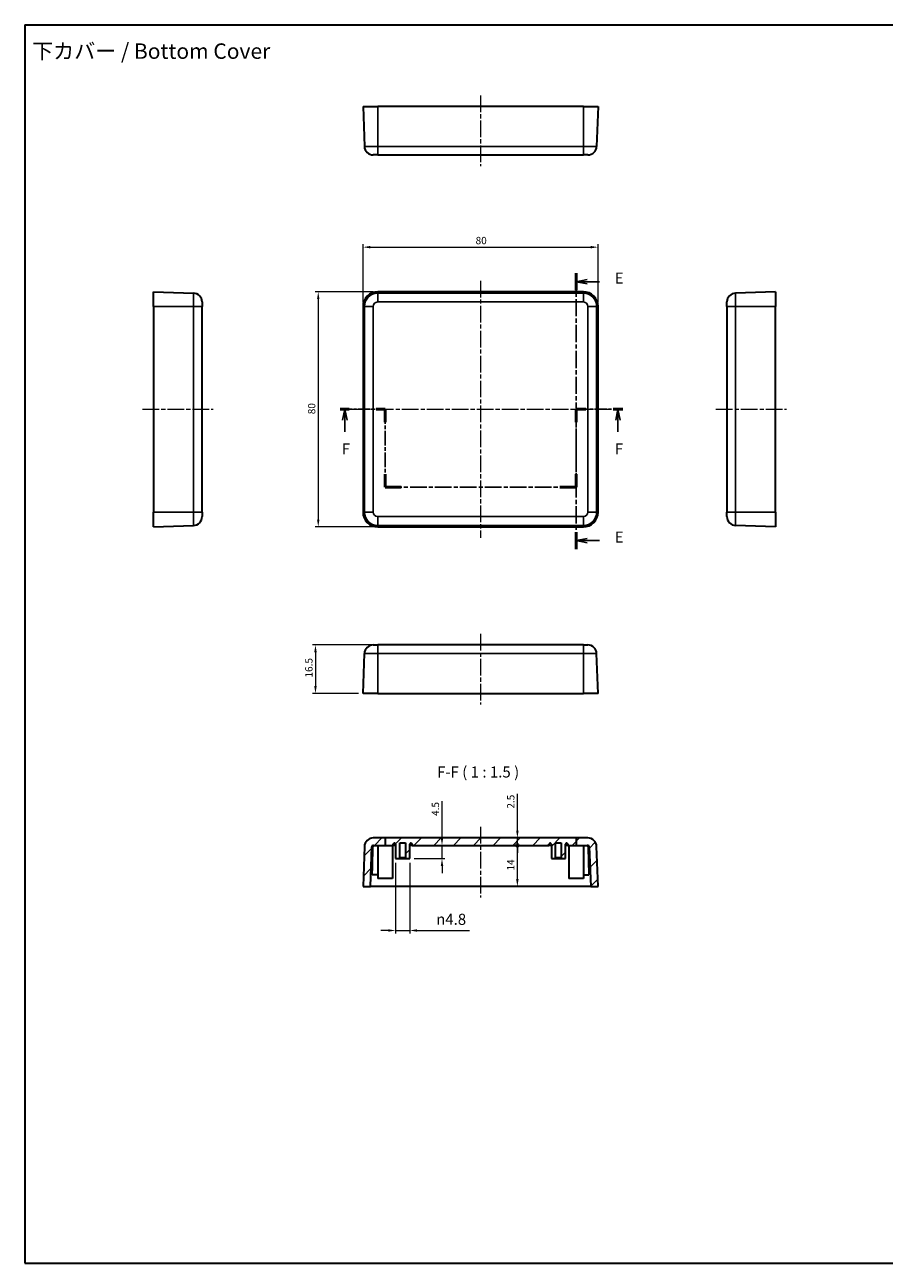
# Model space of a CAD drawing. Units: millimetres. Extents: x 14 to 2195, y 8 to 430.
# Drawn here: x 1608 to 1901, y 8 to 430 of the extents above; entities that cross this region are included whole.
import ezdxf

# ---------------------------------------------------------------- set-up
doc = ezdxf.new("R2010")
doc.units = ezdxf.units.MM
doc.linetypes.add('CHAIN', pattern=[0.3543, 0.2362, -0.0295, 0.0591, -0.0295])
doc.layers.get('Defpoints').update_dxf_attribs({"lineweight": 25})
for name, color, linetype, lineweight in [('Border (ISO)', 7, 'Continuous', 35), ('Dimension (ISO)', 7, 'Continuous', 18), ('Section Line (ISO)', 7, 'CHAIN', 25), ('Symbol (ISO)', 7, 'Continuous', 18), ('Visible (ISO)', 7, 'Continuous', 35), ('Visible Narrow (ISO)', 7, 'Continuous', 25)]:
    doc.layers.add(name, color=color, linetype=linetype, lineweight=lineweight)
doc.layers.add('Centerline (ISO)', color=7, linetype='Continuous', lineweight=18, true_color=0x80ffff)
doc.layers.add('Hatch (ISO)', color=1, linetype='Continuous', lineweight=18, true_color=0xff0000)
doc.styles.add('Note Text (TK)', font='txt')
doc.dimstyles.new('Default - Method 1b (TK)', dxfattribs={"dimtxt": 2.5, "dimasz": 2.5, "dimexe": 1, "dimexo": 1.5, "dimgap": 1, "dimtad": 1, "dimtoh": 1, "dimrnd": 1e-08, "dimdsep": 46, "dimtxsty": 'Note Text (TK)', "dimcen": 0.09, "dimdle": 5, "dimclrd": 100, "dimclre": 100, "dimclrt": 7, "dimadec": 1, "dimazin": 1, "dimtfac": 1, "dimtmove": 0, "dimatfit": 3, "dimfxl": 1, "dimtolj": 1, "dimlwd": -1, "dimlwe": -1, "dimarcsym": 0})

# ---------------------------------------------------------------- blocks, each defined once
blk = doc.blocks.new('図面枠 tk図枠')
at = {"layer": 'Border (ISO)'}
for p, q in [((14.5, 289), (405.5, 289)), ((14.5, 289), (14.5, 8)), ((405.5, 289), (405.5, 8)), ((14.5, 8), (405.5, 8))]:
    blk.add_line(p, q, dxfattribs=at)
blk = doc.blocks.new('2dTransSection4')
at = {"layer": 'Section Line (ISO)', "linetype": 'CHAIN', "ltscale": 16.585419}
blk.add_line((139.58, 232.65), (139.58, 170.01), dxfattribs=at)
at = {"layer": 'Section Line (ISO)', "linetype": 'Continuous', "lineweight": 50}
for p, q in [((139.58, 232.65), (139.58, 228.77)), ((139.58, 173.89), (139.58, 170.01))]:
    blk.add_line(p, q, dxfattribs=at)
at = {"layer": 'Section Line (ISO)', "linetype": 'Continuous'}
for p, q in [((142.08, 231.21), (139.58, 230.71)), ((142.08, 230.71), (139.58, 230.71)), ((139.58, 230.71), (142.08, 230.21)), ((144.94, 230.71), (142.08, 230.71)), ((142.08, 172.45), (139.58, 171.95)), ((142.08, 171.95), (139.58, 171.95)), ((139.58, 171.95), (142.08, 171.45)), ((144.94, 171.95), (142.08, 171.95))]:
    blk.add_line(p, q, dxfattribs=at)
at = {"layer": 'Section Line (ISO)', "char_height": 2.5, "attachment_point": 7, "style": 'Note Text (TK)'}
for insert in [(148.35, 229.48), (148.35, 170.72)]:
    blk.add_mtext('E', dxfattribs=dict(at, insert=insert))
blk = doc.blocks.new('2dTransSection5')
at = {"layer": 'Section Line (ISO)', "linetype": 'CHAIN', "ltscale": 11.437463}
blk.add_line((86.09, 201.75), (96.25, 201.75), dxfattribs=at)
at = {"layer": 'Section Line (ISO)', "linetype": 'Continuous', "lineweight": 50}
for p, q in [((86.09, 201.75), (88.14, 201.75)), ((94.2, 201.75), (96.25, 201.75)), ((96.25, 201.75), (96.25, 198.83)), ((139.58, 198.83), (139.58, 201.75)), ((139.58, 201.75), (141.79, 201.75)), ((148, 201.75), (150.21, 201.75)), ((96.25, 187), (96.25, 184.08)), ((139.58, 184.08), (139.58, 187)), ((96.25, 184.08), (99.92, 184.08)), ((135.92, 184.08), (139.58, 184.08))]:
    blk.add_line(p, q, dxfattribs=at)
at = {"layer": 'Section Line (ISO)', "linetype": 'Continuous'}
for p, q in [((87.12, 201.75), (86.62, 199.25)), ((87.12, 199.25), (87.12, 201.75)), ((87.62, 199.25), (87.12, 201.75)), ((149.1, 201.75), (148.6, 199.25)), ((149.1, 199.25), (149.1, 201.75)), ((149.6, 199.25), (149.1, 201.75)), ((87.12, 196.64), (87.12, 199.25)), ((149.1, 196.63), (149.1, 199.25))]:
    blk.add_line(p, q, dxfattribs=at)
at = {"layer": 'Section Line (ISO)', "linetype": 'CHAIN', "ltscale": 13.877129}
for p, q in [((96.25, 201.75), (96.25, 184.08)), ((139.58, 184.08), (139.58, 201.75))]:
    blk.add_line(p, q, dxfattribs=at)
at = {"layer": 'Section Line (ISO)', "linetype": 'CHAIN', "ltscale": 11.876512}
blk.add_line((139.58, 201.75), (150.21, 201.75), dxfattribs=at)
at = {"layer": 'Section Line (ISO)', "linetype": 'CHAIN', "ltscale": 15.993979}
blk.add_line((96.25, 184.08), (139.58, 184.08), dxfattribs=at)
at = {"layer": 'Section Line (ISO)', "char_height": 2.5, "attachment_point": 7, "style": 'Note Text (TK)'}
for insert in [(86.41, 190.75), (148.39, 190.75)]:
    blk.add_mtext('F', dxfattribs=dict(at, insert=insert))
blk = doc.blocks.new('*D108')
at = {"layer": 'Defpoints', "color": 0, "transparency": 16777216}
for p in [(1803.62, 353.81), (1723.62, 333.62), (1803.62, 333.62)]:
    blk.add_point(p, dxfattribs=at)
at = {"layer": 'Dimension (ISO)', "color": 100, "transparency": 16777216}
for p, q in [((1723.62, 335.12), (1723.62, 354.81)), ((1803.62, 335.12), (1803.62, 354.81)), ((1726.12, 353.81), (1801.12, 353.81))]:
    blk.add_line(p, q, dxfattribs=at)
for points in [[(1726.12, 354.23), (1726.12, 353.39), (1723.62, 353.81)], [(1801.12, 354.23), (1801.12, 353.39), (1803.62, 353.81)]]:
    blk.add_solid(points, dxfattribs=at)
at = {"layer": 'Dimension (ISO)', "color": 7, "transparency": 16777216, "insert": (1761.95, 356.06), "char_height": 2.5, "attachment_point": 4, "style": 'Note Text (TK)'}
blk.add_mtext('\\A1;80', dxfattribs=at)
blk = doc.blocks.new('*D109')
at = {"layer": 'Defpoints', "color": 0, "transparency": 16777216}
for p in [(1728.62, 338.62), (1708.39, 258.62), (1728.62, 258.62)]:
    blk.add_point(p, dxfattribs=at)
at = {"layer": 'Dimension (ISO)', "color": 100, "transparency": 16777216}
for p, q in [((1727.12, 338.62), (1707.39, 338.62)), ((1708.39, 336.12), (1708.39, 261.12)), ((1727.12, 258.62), (1707.39, 258.62))]:
    blk.add_line(p, q, dxfattribs=at)
for points in [[(1707.98, 336.12), (1708.81, 336.12), (1708.39, 338.62)], [(1707.98, 261.12), (1708.81, 261.12), (1708.39, 258.62)]]:
    blk.add_solid(points, dxfattribs=at)
at = {"layer": 'Dimension (ISO)', "color": 7, "transparency": 16777216, "insert": (1706.14, 296.95), "char_height": 2.5, "attachment_point": 4, "rotation": 90, "style": 'Note Text (TK)'}
blk.add_mtext('\\A1;80', dxfattribs=at)
blk = doc.blocks.new('*D110')
at = {"layer": 'Defpoints', "color": 0, "transparency": 16777216}
for p in [(1728.62, 218.42), (1707.44, 201.92), (1723.62, 201.92)]:
    blk.add_point(p, dxfattribs=at)
at = {"layer": 'Dimension (ISO)', "color": 100, "transparency": 16777216}
for p, q in [((1727.12, 218.42), (1706.44, 218.42)), ((1707.44, 215.92), (1707.44, 204.42)), ((1722.12, 201.92), (1706.44, 201.92))]:
    blk.add_line(p, q, dxfattribs=at)
for points in [[(1707.02, 215.92), (1707.86, 215.92), (1707.44, 218.42)], [(1707.02, 204.42), (1707.86, 204.42), (1707.44, 201.92)]]:
    blk.add_solid(points, dxfattribs=at)
at = {"layer": 'Dimension (ISO)', "color": 7, "transparency": 16777216, "insert": (1705.19, 207.35), "char_height": 2.5, "attachment_point": 4, "rotation": 90, "style": 'Note Text (TK)'}
blk.add_mtext('\\A1;16.5', dxfattribs=at)
blk = doc.blocks.new('_DotSmall')
at = {"color": 0, "linetype": 'ByBlock', "const_width": 0.5}
blk.add_lwpolyline([(-0.0625, 0, 1), (0.0625, 0, 1)], format="xyb", close=True, dxfattribs=at)
blk = doc.blocks.new('*D111')
at = {"layer": 'Defpoints', "color": 0, "transparency": 16777216}
for p in [(1776.16, 152.72), (1796.12, 152.72), (1786.92, 150.22)]:
    blk.add_point(p, dxfattribs=at)
at = {"layer": 'Dimension (ISO)', "color": 100, "transparency": 16777216}
for p, q in [((1776.16, 155.22), (1776.16, 167.73)), ((1776.16, 150.22), (1776.16, 152.72)), ((1776.16, 150.22), (1776.16, 147.72))]:
    blk.add_line(p, q, dxfattribs=at)
blk.add_solid([(1775.75, 155.22), (1776.58, 155.22), (1776.16, 152.72)], dxfattribs=at)
at = {"layer": 'Dimension (ISO)', "color": 100, "transparency": 16777216, "xscale": 2.5, "yscale": 2.5, "zscale": 2.5, "rotation": 90}
blk.add_blockref('_DotSmall', (1776.16, 150.22), dxfattribs=at)
at = {"layer": 'Dimension (ISO)', "color": 7, "transparency": 16777216, "insert": (1773.91, 162.73), "char_height": 2.5, "attachment_point": 4, "rotation": 90, "style": 'Note Text (TK)'}
blk.add_mtext('\\A1;2.5', dxfattribs=at)
blk = doc.blocks.new('*D112')
at = {"layer": 'Defpoints', "color": 0, "transparency": 16777216}
for p in [(1776.16, 150.22), (1786.92, 150.22), (1798.62, 136.22)]:
    blk.add_point(p, dxfattribs=at)
at = {"layer": 'Dimension (ISO)', "color": 100, "transparency": 16777216}
blk.add_line((1776.16, 138.72), (1776.16, 150.22), dxfattribs=at)
blk.add_solid([(1775.75, 138.72), (1776.58, 138.72), (1776.16, 136.22)], dxfattribs=at)
at = {"layer": 'Dimension (ISO)', "color": 100, "transparency": 16777216, "xscale": 2.5, "yscale": 2.5, "zscale": 2.5, "rotation": 90}
blk.add_blockref('_DotSmall', (1776.16, 150.22), dxfattribs=at)
at = {"layer": 'Dimension (ISO)', "color": 7, "transparency": 16777216, "insert": (1773.91, 141.64), "char_height": 2.5, "attachment_point": 4, "rotation": 90, "style": 'Note Text (TK)'}
blk.add_mtext('\\A1;14', dxfattribs=at)
blk = doc.blocks.new('*D113')
at = {"layer": 'Defpoints', "color": 0, "transparency": 16777216}
for p in [(1748.05, 150.22), (1739.52, 145.72), (1750.51, 145.72)]:
    blk.add_point(p, dxfattribs=at)
at = {"layer": 'Dimension (ISO)', "color": 100, "transparency": 16777216}
for p, q in [((1750.51, 152.72), (1750.51, 165.3)), ((1750.51, 145.72), (1750.51, 150.22)), ((1741.02, 145.72), (1751.51, 145.72)), ((1750.51, 143.22), (1750.51, 140.72))]:
    blk.add_line(p, q, dxfattribs=at)
for points in [[(1750.1, 152.72), (1750.93, 152.72), (1750.51, 150.22)], [(1750.1, 143.22), (1750.93, 143.22), (1750.51, 145.72)]]:
    blk.add_solid(points, dxfattribs=at)
at = {"layer": 'Dimension (ISO)', "color": 7, "transparency": 16777216, "insert": (1748.26, 160.24), "char_height": 2.5, "attachment_point": 4, "rotation": 90, "style": 'Note Text (TK)'}
blk.add_mtext('\\A1;4.5', dxfattribs=at)
blk = doc.blocks.new('*D114')
at = {"layer": 'Defpoints', "color": 0, "transparency": 16777216}
for p in [(1734.72, 145.72), (1739.52, 145.72), (1739.52, 121.24)]:
    blk.add_point(p, dxfattribs=at)
at = {"layer": 'Dimension (ISO)', "color": 100, "transparency": 16777216}
for p, q in [((1734.72, 144.22), (1734.72, 120.24)), ((1739.52, 144.22), (1739.52, 120.24)), ((1732.22, 121.24), (1729.72, 121.24)), ((1734.72, 121.24), (1739.52, 121.24)), ((1742.02, 121.24), (1759.86, 121.24))]:
    blk.add_line(p, q, dxfattribs=at)
for points in [[(1732.22, 121.66), (1732.22, 120.82), (1734.72, 121.24)], [(1742.02, 121.66), (1742.02, 120.82), (1739.52, 121.24)]]:
    blk.add_solid(points, dxfattribs=at)
at = {"layer": 'Dimension (ISO)', "color": 7, "transparency": 16777216, "insert": (1748.52, 125.05), "char_height": 2.5, "attachment_point": 4, "style": 'Note Text (TK)'}
blk.add_mtext('\\A1;\\fAIGDT|b0|i0;\\H3.7310;n\\fＭＳ Ｐゴシック|b0|i0;\\H3.7500;4.8', dxfattribs=at)

msp = doc.modelspace()

# ---------------------------------------------------------------- hatches: boundary and pattern name
at = {"layer": 'Hatch (ISO)'}
h = msp.add_hatch(dxfattribs=at)
h.set_pattern_fill('ANSI31', color=256, scale=38.1, style=0)
h.set_pattern_definition([(45, (1586.75, -4), (-3.3676, 3.3676), [])])
edge = h.paths.add_edge_path()
edge.add_line((1731.123, 152.724), (1731.123, 150.224))
edge.add_line((1731.123, 150.224), (1727.095, 150.224))
edge.add_ellipse((1727.095, 149.724), major_axis=(-0.5, 0.017), ratio=1, start_angle=272, end_angle=360)
edge.add_line((1726.595, 149.742), (1726.123, 136.224))
edge.add_line((1726.123, 136.224), (1723.623, 136.224))
edge.add_line((1723.623, 136.224), (1724.098, 149.829))
edge.add_ellipse((1727.096, 149.724), major_axis=(0, 3), ratio=1, start_angle=0, end_angle=88, ccw=False)
edge.add_line((1727.096, 152.724), (1731.123, 152.724))
edge = h.paths.add_edge_path()
edge.add_line((1796.123, 152.724), (1796.123, 150.224))
edge.add_line((1796.123, 150.224), (1793.323, 150.224))
edge.add_line((1793.323, 150.224), (1793.323, 150.624))
edge.add_ellipse((1792.923, 150.624), major_axis=(-0.4, 0), ratio=1, start_angle=180, end_angle=360)
edge.add_line((1792.523, 150.624), (1792.523, 145.724))
edge.add_line((1792.523, 145.724), (1791.373, 145.724))
edge.add_line((1791.373, 145.724), (1791.073, 146.024))
edge.add_line((1791.073, 146.024), (1791.073, 151.024))
edge.add_line((1791.073, 151.024), (1789.173, 151.024))
edge.add_line((1789.173, 151.024), (1789.173, 146.024))
edge.add_line((1789.173, 146.024), (1788.873, 145.724))
edge.add_line((1788.873, 145.724), (1787.723, 145.724))
edge.add_line((1787.723, 145.724), (1787.723, 150.624))
edge.add_ellipse((1787.323, 150.624), major_axis=(-0.4, 0), ratio=1, start_angle=180, end_angle=360)
edge.add_line((1786.923, 150.624), (1786.923, 150.224))
edge.add_line((1786.923, 150.224), (1740.323, 150.224))
edge.add_line((1740.323, 150.224), (1740.323, 150.624))
edge.add_ellipse((1739.923, 150.624), major_axis=(-0.4, 0), ratio=1, start_angle=180, end_angle=360)
edge.add_line((1739.523, 150.624), (1739.523, 145.724))
edge.add_line((1739.523, 145.724), (1738.373, 145.724))
edge.add_line((1738.373, 145.724), (1738.073, 146.024))
edge.add_line((1738.073, 146.024), (1738.073, 151.024))
edge.add_line((1738.073, 151.024), (1736.173, 151.024))
edge.add_line((1736.173, 151.024), (1736.173, 146.024))
edge.add_line((1736.173, 146.024), (1735.873, 145.724))
edge.add_line((1735.873, 145.724), (1734.723, 145.724))
edge.add_line((1734.723, 145.724), (1734.723, 150.624))
edge.add_ellipse((1734.323, 150.624), major_axis=(-0.4, 0), ratio=1, start_angle=180, end_angle=360)
edge.add_line((1733.923, 150.624), (1733.923, 150.224))
edge.add_line((1733.923, 150.224), (1731.123, 150.224))
edge.add_line((1731.123, 150.224), (1731.123, 152.724))
edge.add_line((1731.123, 152.724), (1796.123, 152.724))
edge = h.paths.add_edge_path()
edge.add_line((1796.123, 150.224), (1800.151, 150.224))
edge.add_ellipse((1800.151, 149.724), major_axis=(0, 0.5), ratio=1, start_angle=272, end_angle=360, ccw=False)
edge.add_line((1800.651, 149.742), (1801.123, 136.224))
edge.add_line((1801.123, 136.224), (1803.623, 136.224))
edge.add_line((1803.623, 136.224), (1803.148, 149.829))
edge.add_ellipse((1800.15, 149.724), major_axis=(2.998, 0.105), ratio=1, start_angle=0, end_angle=88)
edge.add_line((1800.15, 152.724), (1796.123, 152.724))
edge.add_line((1796.123, 152.724), (1796.123, 150.224))

# ---------------------------------------------------------------- linework, layer by layer
at = {"layer": 'Centerline (ISO)', "linetype": 'CHAIN', "ltscale": 23.990969}
for p, q in [((1763.623, 405.433), (1763.623, 381.433)), ((1763.623, 342.373), (1763.623, 254.873)), ((1648.599, 298.623), (1672.599, 298.623)), ((1719.873, 298.623), (1807.373, 298.623)), ((1843.756, 298.623), (1867.756, 298.623)), ((1763.623, 222.167), (1763.623, 198.167)), ((1763.623, 156.474), (1763.623, 132.474))]:
    msp.add_line(p, q, dxfattribs=at)
at = {"layer": 'Visible (ISO)'}
for p, q in [((1723.623, 401.683), (1724.098, 388.079)), ((1723.623, 401.683), (1728.623, 401.683)), ((1798.623, 401.683), (1728.623, 401.683)), ((1798.623, 401.683), (1803.623, 401.683)), ((1803.623, 401.683), (1803.148, 388.079)), ((1728.623, 385.183), (1727.096, 385.183)), ((1728.623, 385.183), (1798.623, 385.183)), ((1800.15, 385.183), (1798.623, 385.183)), ((1652.349, 338.623), (1665.954, 338.148)), ((1652.349, 333.623), (1652.349, 338.623)), ((1798.623, 338.623), (1728.623, 338.623)), ((1864.006, 338.623), (1850.401, 338.148)), ((1864.006, 338.623), (1864.006, 333.623)), ((1652.349, 333.623), (1652.349, 263.623)), ((1668.849, 335.15), (1668.849, 333.623)), ((1668.849, 263.623), (1668.849, 333.623)), ((1723.623, 333.623), (1723.623, 263.623)), ((1803.623, 263.623), (1803.623, 333.623)), ((1847.506, 333.623), (1847.506, 335.15)), ((1847.506, 333.623), (1847.506, 263.623)), ((1864.006, 263.623), (1864.006, 333.623)), ((1652.349, 258.623), (1652.349, 263.623)), ((1668.849, 263.623), (1668.849, 262.096)), ((1847.506, 262.096), (1847.506, 263.623)), ((1864.006, 263.623), (1864.006, 258.623)), ((1652.349, 258.623), (1665.954, 259.098)), ((1728.623, 258.623), (1798.623, 258.623)), ((1864.006, 258.623), (1850.401, 259.098)), ((1723.623, 201.917), (1724.098, 215.522)), ((1727.096, 218.417), (1728.623, 218.417)), ((1798.623, 218.417), (1728.623, 218.417)), ((1798.623, 218.417), (1800.15, 218.417)), ((1803.623, 201.917), (1803.148, 215.522)), ((1728.623, 201.917), (1723.623, 201.917)), ((1728.623, 201.917), (1798.623, 201.917)), ((1803.623, 201.917), (1798.623, 201.917)), ((1731.123, 152.724), (1727.096, 152.724)), ((1731.123, 152.724), (1731.123, 150.224)), ((1796.123, 152.724), (1731.123, 152.724)), ((1800.15, 152.724), (1796.123, 152.724)), ((1796.123, 152.724), (1796.123, 150.224)), ((1724.098, 149.829), (1723.623, 136.224)), ((1726.123, 136.224), (1726.595, 149.742)), ((1727.095, 150.224), (1731.123, 150.224)), ((1728.623, 150.224), (1728.623, 138.924)), ((1731.123, 150.224), (1733.923, 150.224)), ((1733.623, 150.224), (1733.623, 138.924)), ((1733.923, 150.224), (1733.923, 150.624)), ((1734.723, 150.224), (1733.923, 150.224)), ((1734.723, 150.624), (1734.723, 145.724)), ((1736.173, 146.024), (1736.173, 151.024)), ((1736.173, 151.024), (1738.073, 151.024)), ((1738.073, 151.024), (1738.073, 146.024)), ((1739.523, 145.724), (1739.523, 150.624)), ((1740.323, 150.224), (1739.523, 150.224)), ((1740.323, 150.624), (1740.323, 150.224)), ((1740.323, 150.224), (1786.923, 150.224)), ((1786.923, 150.224), (1786.923, 150.624)), ((1787.723, 150.224), (1786.923, 150.224)), ((1787.723, 150.624), (1787.723, 145.724)), ((1789.173, 146.024), (1789.173, 151.024)), ((1789.173, 151.024), (1791.073, 151.024)), ((1791.073, 151.024), (1791.073, 146.024)), ((1792.523, 145.724), (1792.523, 150.624)), ((1793.323, 150.224), (1792.523, 150.224)), ((1793.323, 150.624), (1793.323, 150.224)), ((1793.323, 150.224), (1796.123, 150.224)), ((1793.623, 150.224), (1793.623, 138.924)), ((1796.123, 150.224), (1800.151, 150.224)), ((1798.623, 150.224), (1798.623, 138.924)), ((1800.651, 149.742), (1801.123, 136.224)), ((1803.623, 136.224), (1803.148, 149.829)), ((1734.723, 145.724), (1735.873, 145.724)), ((1735.873, 145.724), (1736.173, 146.024)), ((1735.873, 145.724), (1738.373, 145.724)), ((1738.073, 146.024), (1736.173, 146.024)), ((1738.073, 146.024), (1738.373, 145.724)), ((1738.373, 145.724), (1739.523, 145.724)), ((1787.723, 145.724), (1788.873, 145.724)), ((1788.873, 145.724), (1789.173, 146.024)), ((1788.873, 145.724), (1791.373, 145.724)), ((1791.073, 146.024), (1789.173, 146.024)), ((1791.073, 146.024), (1791.373, 145.724)), ((1791.373, 145.724), (1792.523, 145.724)), ((1728.623, 140.224), (1726.756, 140.224)), ((1798.623, 140.224), (1800.491, 140.224)), ((1723.623, 136.224), (1726.123, 136.224)), ((1728.623, 136.224), (1726.123, 136.224)), ((1733.623, 138.924), (1728.623, 138.924)), ((1798.623, 136.224), (1728.623, 136.224)), ((1798.623, 138.924), (1793.623, 138.924)), ((1801.123, 136.224), (1798.623, 136.224)), ((1801.123, 136.224), (1803.623, 136.224))]:
    msp.add_line(p, q, dxfattribs=at)
for centre, radius, start, end in [((1727.096, 388.183), 3, 182, 270), ((1800.15, 388.183), 3, 270, 358), ((1665.849, 335.15), 3, 0, 88), ((1728.623, 333.623), 5, 90, 180), ((1798.623, 333.623), 5, 0, 90), ((1850.506, 335.15), 3, 92, 180), ((1665.849, 262.096), 3, 272, 0), ((1728.623, 263.623), 5, 180, 270), ((1798.623, 263.623), 5, 270, 0), ((1850.506, 262.096), 3, 180, 268), ((1727.096, 215.417), 3, 90, 178), ((1800.15, 215.417), 3, 2, 90), ((1727.096, 149.724), 3, 90, 178), ((1800.15, 149.724), 3, 2, 90), ((1727.095, 149.724), 0.5, 90, 178), ((1734.323, 150.624), 0.4, 0, 180), ((1739.923, 150.624), 0.4, 0, 180), ((1787.323, 150.624), 0.4, 0, 180), ((1792.923, 150.624), 0.4, 0, 180), ((1800.151, 149.724), 0.5, 2, 90)]:
    msp.add_arc(centre, radius, start, end, dxfattribs=at)
for points, weights in [([(1726.756, 140.224), (1726.883, 145.35), (1726.993, 149.742)], [1, 1.00309793117, 1.00032309585]), ([(1800.254, 149.742), (1800.363, 145.35), (1800.491, 140.224)], [1.00032309557, 1.00309792852, 1])]:
    msp.add_rational_spline(points, weights, degree=2, dxfattribs=at)
for points, knots in [([(1727.351, 150.224), (1727.307, 150.224), (1727.254, 150.21), (1727.172, 150.162), (1727.128, 150.121), (1727.066, 150.033), (1727.036, 149.972), (1727.004, 149.863), (1726.994, 149.799), (1726.993, 149.742)], [-0.074621646, -0.074621646, -0.074621646, -0.074621646, -0.055677666, -0.055677666, -0.03697081, -0.03697081, -0.018433011, -0.018433011, -0.001718545, -0.001718545, -0.001718545, -0.001718545]), ([(1800.254, 149.742), (1800.252, 149.799), (1800.242, 149.863), (1800.21, 149.972), (1800.181, 150.033), (1800.118, 150.121), (1800.074, 150.162), (1799.992, 150.21), (1799.94, 150.224), (1799.895, 150.224)], [0.001718545, 0.001718545, 0.001718545, 0.001718545, 0.018433011, 0.018433011, 0.03697081, 0.03697081, 0.055677666, 0.055677666, 0.074621646, 0.074621646, 0.074621646, 0.074621646])]:
    msp.add_open_spline(points, degree=3, knots=knots, dxfattribs=at)
at = {"layer": 'Visible Narrow (ISO)'}
for p, q in [((1728.623, 401.683), (1728.623, 388.079)), ((1798.623, 401.683), (1798.623, 388.079)), ((1724.098, 388.079), (1728.623, 388.079)), ((1728.623, 388.079), (1728.623, 385.183)), ((1798.623, 388.079), (1728.623, 388.079)), ((1798.623, 385.183), (1798.623, 388.079)), ((1798.623, 388.079), (1803.148, 388.079)), ((1665.954, 333.623), (1665.954, 338.148)), ((1728.623, 338.623), (1728.623, 338.148)), ((1728.623, 338.148), (1728.623, 335.15)), ((1798.623, 338.148), (1728.623, 338.148)), ((1798.623, 338.623), (1798.623, 338.148)), ((1798.623, 335.15), (1798.623, 338.148)), ((1850.401, 338.148), (1850.401, 333.623)), ((1652.349, 333.623), (1665.954, 333.623)), ((1665.954, 333.623), (1668.849, 333.623)), ((1665.954, 333.623), (1665.954, 263.623)), ((1723.623, 333.623), (1724.098, 333.623)), ((1724.098, 333.623), (1727.096, 333.623)), ((1724.098, 333.623), (1724.098, 263.623)), ((1727.096, 263.623), (1727.096, 333.623)), ((1728.623, 335.15), (1798.623, 335.15)), ((1803.148, 333.623), (1800.15, 333.623)), ((1800.15, 333.623), (1800.15, 263.623)), ((1803.148, 263.623), (1803.148, 333.623)), ((1803.623, 333.623), (1803.148, 333.623)), ((1850.401, 333.623), (1847.506, 333.623)), ((1850.401, 263.623), (1850.401, 333.623)), ((1864.006, 333.623), (1850.401, 333.623)), ((1652.349, 263.623), (1665.954, 263.623)), ((1665.954, 263.623), (1668.849, 263.623)), ((1665.954, 259.098), (1665.954, 263.623)), ((1723.623, 263.623), (1724.098, 263.623)), ((1724.098, 263.623), (1727.096, 263.623)), ((1728.623, 259.098), (1728.623, 262.096)), ((1798.623, 262.096), (1728.623, 262.096)), ((1798.623, 259.098), (1798.623, 262.096)), ((1803.148, 263.623), (1800.15, 263.623)), ((1803.623, 263.623), (1803.148, 263.623)), ((1850.401, 263.623), (1847.506, 263.623)), ((1850.401, 263.623), (1850.401, 259.098)), ((1864.006, 263.623), (1850.401, 263.623)), ((1728.623, 259.098), (1798.623, 259.098)), ((1728.623, 258.623), (1728.623, 259.098)), ((1798.623, 258.623), (1798.623, 259.098)), ((1728.623, 215.522), (1724.098, 215.522)), ((1728.623, 215.522), (1728.623, 218.417)), ((1728.623, 215.522), (1798.623, 215.522)), ((1728.623, 201.917), (1728.623, 215.522)), ((1798.623, 215.522), (1798.623, 218.417)), ((1803.148, 215.522), (1798.623, 215.522)), ((1798.623, 201.917), (1798.623, 215.522))]:
    msp.add_line(p, q, dxfattribs=at)
for centre, radius, start, end in [((1728.623, 333.623), 4.525, 90, 180), ((1798.623, 333.623), 4.525, 0, 90), ((1728.623, 333.623), 1.527, 90, 180), ((1798.623, 333.623), 1.527, 0, 90), ((1728.623, 263.623), 4.525, 180, 270), ((1728.623, 263.623), 1.527, 180, 270), ((1798.623, 263.623), 4.525, 270, 0), ((1798.623, 263.623), 1.527, 270, 0)]:
    msp.add_arc(centre, radius, start, end, dxfattribs=at)

# ---------------------------------------------------------------- block references
at = {"xscale": 1.5, "yscale": 1.5, "zscale": 1.5}
msp.add_blockref('図面枠 tk図枠', (1586.75, -4), dxfattribs=at)
at = {"layer": 'Section Line (ISO)', "xscale": 1.5, "yscale": 1.5, "zscale": 1.5}
for name in ['2dTransSection4', '2dTransSection5']:
    msp.add_blockref(name, (1586.75, -4), dxfattribs=at)

# ---------------------------------------------------------------- texts
at = {"layer": 'Symbol (ISO)', "color": 7, "insert": (1610.988, 420.532), "char_height": 5.25, "width": 101.31136, "attachment_point": 4, "line_spacing_factor": 1.5, "style": 'Note Text (TK)'}
msp.add_mtext('{\\fＭＳ Ｐゴシック|b0|i0;\\H5.2500;下カバー / Bottom Cover}', dxfattribs=at)
at = {"layer": 'Symbol (ISO)', "color": 7, "insert": (1748.811, 172.141), "char_height": 3.75, "attachment_point": 7, "style": 'Note Text (TK)'}
msp.add_mtext('F-F ( 1 : 1.5 )', dxfattribs=at)

# ---------------------------------------------------------------- dimensions: what is measured, and where the dimension line sits
at = {"layer": 'Dimension (ISO)', "color": 100, "true_color": 0x00ff3f}
for base, p1, p2, angle, override, picture, middle in [((1803.623, 353.81), (1723.623, 333.623), (1803.623, 333.623), 180, {"dimtoh": 0, "dimdec": 2, "dimtp": 0, "dimtm": 0, "dimtdec": 2, "dimtofl": 0, "dimatfit": 1}, '*D108', (1763.623, 353.81)), ((1708.394, 258.623), (1728.623, 338.623), (1728.623, 258.623), 90, {"dimtoh": 0, "dimdec": 2, "dimtp": 0, "dimtm": 0, "dimtdec": 2, "dimtofl": 0, "dimatfit": 1}, '*D109', (1708.394, 298.623)), ((1707.44, 201.917), (1728.623, 218.417), (1723.623, 201.917), 90, {"dimtoh": 0, "dimdec": 2, "dimtp": 0, "dimtm": 0, "dimtdec": 2, "dimtofl": 0, "dimatfit": 1}, '*D110', (1707.44, 210.167)), ((1750.512, 145.724), (1748.052, 150.224), (1739.523, 145.724), 270, {"dimtoh": 0, "dimdec": 2, "dimse1": 1, "dimtp": 0, "dimtm": 0, "dimtdec": 2, "dimtofl": 1, "dimatfit": 1}, '*D113', (1750.512, 162.271)), ((1776.164, 152.724), (1786.923, 150.224), (1796.123, 152.724), 90, {"dimtoh": 0, "dimdec": 2, "dimblk1": 'DotSmall', "dimsah": 1, "dimdle": 0, "dimse1": 1, "dimse2": 1, "dimtp": 0, "dimtm": 0, "dimtdec": 2, "dimtofl": 1, "dimatfit": 1}, '*D111', (1776.164, 164.728)), ((1776.164, 150.224), (1798.623, 136.224), (1786.923, 150.224), 90, {"dimtoh": 0, "dimdec": 2, "dimblk2": 'DotSmall', "dimsah": 1, "dimdle": 0, "dimse1": 1, "dimse2": 1, "dimtp": 0, "dimtm": 0, "dimtdec": 2, "dimtofl": 0, "dimatfit": 1}, '*D112', (1776.164, 143.214))]:
    dim = msp.add_linear_dim(base=base, p1=p1, p2=p2, angle=angle, dimstyle='Default - Method 1b (TK)', override=override, dxfattribs=at)
    dim.commit()
    dim.dimension.update_dxf_attribs({"geometry": picture, "text_midpoint": middle, "dimtype": 160})
dim = msp.add_linear_dim(base=(1739.523, 121.239), p1=(1734.723, 145.724), p2=(1739.523, 145.724), angle=180, text='\\fAIGDT|b0|i0;\\H3.7310;n\\fＭＳ Ｐゴシック|b0|i0;\\H3.7500;<>', dimstyle='Default - Method 1b (TK)', override={"dimtoh": 0, "dimdec": 2, "dimtp": 0, "dimtm": 0, "dimtdec": 2, "dimtofl": 1, "dimatfit": 1}, dxfattribs=at)
dim.commit()
dim.dimension.update_dxf_attribs({"geometry": '*D114', "text_midpoint": (1753.692, 121.239), "dimtype": 160})

doc.saveas('drawing.dxf')
